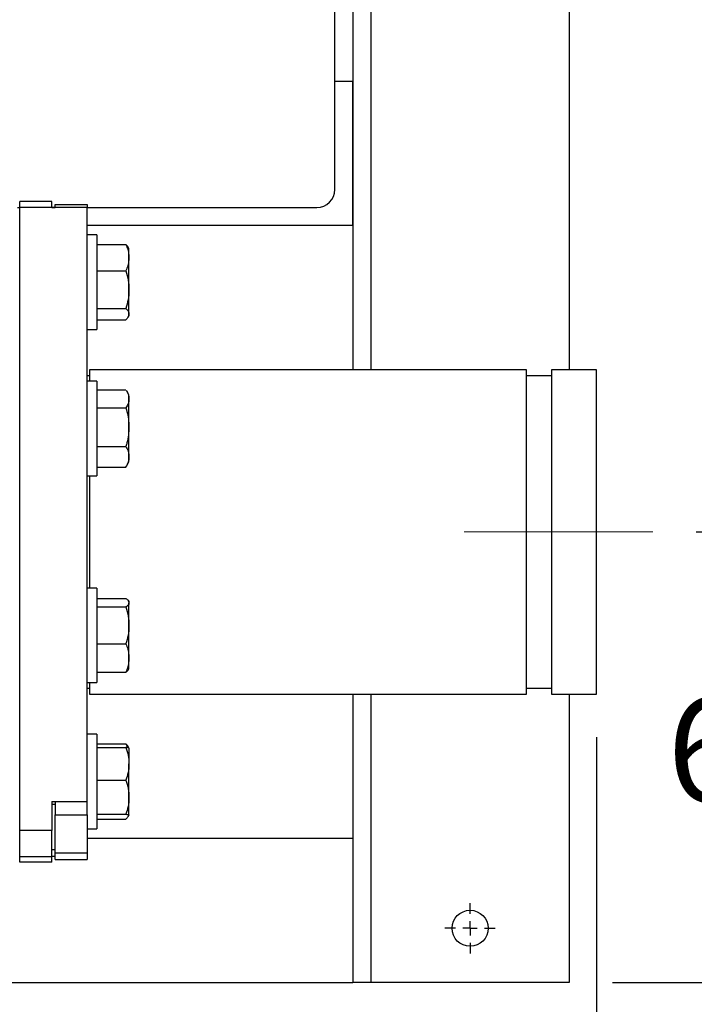
# Model space of a CAD drawing. Units: inches. Extents: x 0.1 to 22.1, y 0.1 to 17.1.
# Drawn here: x 11 to 11.8, y 11.7 to 12.8 of the extents above; entities that cross this region are included whole.
import ezdxf

# ---------------------------------------------------------------- set-up
doc = ezdxf.new("R2010")
doc.units = ezdxf.units.IN
doc.header["$MEASUREMENT"] = 0
doc.linetypes.add('CENTERX2', pattern=[0.8, 0.5, -0.1, 0.1, -0.1])
doc.layers.add('7', color=7, linetype='Continuous', lineweight=25)
doc.styles.add('SLDTEXTSTYLE0', font='TXT', dxfattribs={"width": 0.75})
doc.dimstyles.new('SLDDIMSTYLE0', dxfattribs={"dimtxt": 0.12, "dimasz": 0.12, "dimexe": 0, "dimexo": 0.0625, "dimgap": 0.03, "dimtad": 0, "dimtih": 1, "dimtoh": 1, "dimlfac": 12, "dimrnd": 1e-09, "dimzin": 12, "dimdsep": 46, "dimlunit": 5, "dimtxsty": 'SLDTEXTSTYLE0', "dimsah": 1, "dimcen": 0.09, "dimadec": 0, "dimazin": 3, "dimtfac": 1, "dimtofl": 0, "dimtmove": 0, "dimatfit": 3, "dimfxl": 1, "dimfrac": 2, "dimtolj": 1, "dimtzin": 12, "dimarcsym": 0})
doc.dimstyles.new('SLDDIMSTYLE1', dxfattribs={"dimtxt": 0.12, "dimasz": 0.12, "dimexe": 0, "dimexo": 0.0625, "dimgap": 0.03, "dimtad": 0, "dimtih": 1, "dimtoh": 1, "dimdec": 6, "dimlfac": 12, "dimrnd": 1e-09, "dimzin": 12, "dimdsep": 46, "dimlunit": 5, "dimtxsty": 'SLDTEXTSTYLE0', "dimsah": 1, "dimcen": 0.09, "dimadec": 0, "dimazin": 3, "dimtfac": 1, "dimtofl": 0, "dimtmove": 0, "dimatfit": 3, "dimfxl": 1, "dimfrac": 2, "dimtolj": 1, "dimtzin": 12, "dimarcsym": 0})
doc.dimstyles.new('SLDDIMSTYLE4', dxfattribs={"dimtxt": 0.12, "dimasz": 0.12, "dimexe": 0, "dimexo": 0.0625, "dimgap": 0.03, "dimtad": 0, "dimtih": 1, "dimtoh": 1, "dimdec": 6, "dimlfac": 12, "dimrnd": 1e-09, "dimzin": 12, "dimdsep": 46, "dimlunit": 5, "dimtxsty": 'SLDTEXTSTYLE0', "dimsah": 1, "dimcen": 0.09, "dimadec": 0, "dimazin": 3, "dimtfac": 1, "dimtmove": 0, "dimatfit": 0, "dimfxl": 1, "dimfrac": 2, "dimtolj": 1, "dimtzin": 12, "dimarcsym": 0})

# ---------------------------------------------------------------- blocks, each defined once
blk = doc.blocks.new('_D_4')
at = {"layer": '7', "color": 7}
for p, q in [((9.151, 11.6727), (9.151, 10.8241)), ((11.651, 11.6727), (11.651, 10.8241)), ((10.3814, 11.0322), (10.3448, 11.0322)), ((10.3448, 11.0322), (10.3448, 10.8417)), ((10.6474, 11.0322), (10.684, 11.0322)), ((10.684, 11.0322), (10.684, 10.8417)), ((9.151, 10.9491), (9.9801, 10.9491)), ((11.651, 10.9491), (10.8219, 10.9491)), ((10.3448, 10.8417), (10.3814, 10.8417)), ((10.684, 10.8417), (10.6474, 10.8417))]:
    blk.add_line(p, q, dxfattribs=at)
for centre, start, end in [((10.3207, 10.9369), 153.4349, 206.5651), ((10.4813, 10.9369), 333.4349, 26.5651)]:
    blk.add_arc(centre, 0.2675, start, end, dxfattribs=at)
for points in [[(9.151, 10.9491), (9.271, 10.9291), (9.271, 10.9691)], [(11.651, 10.9491), (11.531, 10.9691), (11.531, 10.9291)]]:
    blk.add_solid(points, dxfattribs=at)
at = {"layer": '7', "color": 7, "char_height": 0.12, "attachment_point": 1, "style": 'SLDTEXTSTYLE0'}
for s, insert in [('30"', (10.0814, 10.9964)), ('762', (10.3814, 10.9964))]:
    blk.add_mtext(s, dxfattribs=dict(at, insert=insert))
blk = doc.blocks.new('_D_8')
at = {"layer": '7'}
for p, q in [((11.701, 14.0977), (13.4397, 14.0977)), ((13.3147, 14.0977), (13.3147, 13.042)), ((13.4453, 12.9933), (13.4088, 12.9933)), ((13.4088, 12.9933), (13.4088, 12.8028)), ((13.7113, 12.9933), (13.7479, 12.9933)), ((13.7479, 12.9933), (13.7479, 12.8028)), ((13.4088, 12.8028), (13.4453, 12.8028)), ((13.7479, 12.8028), (13.7113, 12.8028)), ((13.3147, 11.7227), (13.3147, 12.7784)), ((11.701, 11.7227), (13.4397, 11.7227))]:
    blk.add_line(p, q, dxfattribs=at)
for centre, start, end in [((13.0841, 12.898), 153.4349, 206.5651), ((13.5452, 12.898), 333.4349, 26.5651)]:
    blk.add_arc(centre, 0.2675, start, end, dxfattribs=at)
for points in [[(13.3147, 14.0977), (13.2947, 13.9777), (13.3347, 13.9777)], [(13.3147, 11.7227), (13.3347, 11.8427), (13.2947, 11.8427)]]:
    blk.add_solid(points, dxfattribs=at)
at = {"layer": '7', "char_height": 0.12, "attachment_point": 1, "style": 'SLDTEXTSTYLE0'}
for s, insert in [('28-1/2"', (12.8449, 12.9574)), ('724', (13.4453, 12.9574))]:
    blk.add_mtext(s, dxfattribs=dict(at, insert=insert))
blk = doc.blocks.new('_D_9')
at = {"layer": '7', "color": 7}
for p, q in [((10.8804, 13.4644), (10.8804, 11.2167)), ((11.651, 11.6727), (11.651, 11.2167)), ((10.3302, 11.437), (10.2936, 11.437)), ((10.2936, 11.437), (10.2936, 11.2465)), ((10.5962, 11.437), (10.6328, 11.437)), ((10.6328, 11.437), (10.6328, 11.2465)), ((10.8804, 11.3417), (10.6937, 11.3417)), ((11.651, 11.3417), (10.8804, 11.3417)), ((10.2936, 11.2465), (10.3302, 11.2465)), ((10.6328, 11.2465), (10.5962, 11.2465))]:
    blk.add_line(p, q, dxfattribs=at)
for points in [[(10.8804, 11.3417), (11.0004, 11.3217), (11.0004, 11.3617)], [(11.651, 11.3417), (11.531, 11.3617), (11.531, 11.3217)]]:
    blk.add_solid(points, dxfattribs=at)
at = {"layer": '7', "color": 7, "char_height": 0.12, "attachment_point": 1, "style": 'SLDTEXTSTYLE0'}
for s, insert in [('9-1/4"', (9.8184, 11.4012)), ('235', (10.3302, 11.4012))]:
    blk.add_mtext(s, dxfattribs=dict(at, insert=insert))
blk = doc.blocks.new('_D_10')
at = {"layer": '7', "color": 7}
for p, q in [((11.6825, 12.006), (11.6825, 10.8241)), ((11.651, 11.6727), (11.651, 10.8241)), ((12.2494, 11.0444), (12.2129, 11.0444)), ((12.2129, 11.0444), (12.2129, 10.8539)), ((12.4268, 11.0444), (12.4633, 11.0444)), ((12.4633, 11.0444), (12.4633, 10.8539)), ((11.651, 10.9491), (11.331, 10.9491)), ((11.6825, 10.9491), (11.8551, 10.9491)), ((12.2129, 10.8539), (12.2494, 10.8539)), ((12.4633, 10.8539), (12.4268, 10.8539))]:
    blk.add_line(p, q, dxfattribs=at)
for points in [[(11.651, 10.9491), (11.531, 10.9691), (11.531, 10.9291)], [(11.6825, 10.9491), (11.8025, 10.9291), (11.8025, 10.9691)]]:
    blk.add_solid(points, dxfattribs=at)
at = {"layer": '7', "color": 7, "char_height": 0.12, "attachment_point": 1, "style": 'SLDTEXTSTYLE0'}
for s, insert in [('3/8"', (11.8795, 11.0085)), ('10', (12.2494, 11.0085))]:
    blk.add_mtext(s, dxfattribs=dict(at, insert=insert))
blk = doc.blocks.new('_D_11')
at = {"layer": '7', "color": 7}
for p, q in [((12.1897, 12.2435), (12.1897, 12.5635)), ((11.7976, 12.2435), (12.3147, 12.2435)), ((12.276, 12.0875), (12.2394, 12.0875)), ((12.2394, 12.0875), (12.2394, 11.897)), ((12.542, 12.0875), (12.5786, 12.0875)), ((12.5786, 12.0875), (12.5786, 11.897)), ((12.2394, 11.897), (12.276, 11.897)), ((12.5786, 11.897), (12.542, 11.897)), ((11.701, 11.7227), (12.3147, 11.7227)), ((12.1897, 11.7227), (12.1897, 11.4027))]:
    blk.add_line(p, q, dxfattribs=at)
for points in [[(12.1897, 12.2435), (12.2097, 12.3635), (12.1697, 12.3635)], [(12.1897, 11.7227), (12.1697, 11.6027), (12.2097, 11.6027)]]:
    blk.add_solid(points, dxfattribs=at)
at = {"layer": '7', "color": 7, "char_height": 0.12, "attachment_point": 1, "style": 'SLDTEXTSTYLE0'}
for s, insert in [('6-1/4"', (11.7642, 12.0517)), ('159', (12.276, 12.0517))]:
    blk.add_mtext(s, dxfattribs=dict(at, insert=insert))
blk = doc.blocks.new('_D_12')
at = {"layer": '7', "color": 7}
for p, q in [((11.0462, 13.4763), (12.836, 13.4763)), ((12.711, 13.4763), (12.711, 12.7698)), ((12.886, 12.7454), (12.8495, 12.7454)), ((12.8495, 12.7454), (12.8495, 12.5549)), ((13.152, 12.7454), (13.1886, 12.7454)), ((13.1886, 12.7454), (13.1886, 12.5549)), ((12.8495, 12.5549), (12.886, 12.5549)), ((13.1886, 12.5549), (13.152, 12.5549)), ((12.711, 11.7227), (12.711, 12.5305)), ((11.701, 11.7227), (12.836, 11.7227))]:
    blk.add_line(p, q, dxfattribs=at)
for points in [[(12.711, 13.4763), (12.691, 13.3563), (12.731, 13.3563)], [(12.711, 11.7227), (12.731, 11.8427), (12.691, 11.8427)]]:
    blk.add_solid(points, dxfattribs=at)
at = {"layer": '7', "color": 7, "char_height": 0.12, "attachment_point": 1, "style": 'SLDTEXTSTYLE0'}
for s, insert in [('21-1/16"', (12.1969, 12.7096)), ('535', (12.886, 12.7096))]:
    blk.add_mtext(s, dxfattribs=dict(at, insert=insert))
blk = doc.blocks.new('SW_CENTERMARKSYMBOL_2')
at = {"layer": '7', "color": 0}
for p, q in [((0, 0.0167), (0, 0.0292)), ((-0.0167, 0), (-0.0292, 0)), ((0, 0), (-0.0083, 0)), ((0, 0), (0, 0.0083)), ((0, 0), (0, -0.0083)), ((0, 0), (0.0083, 0)), ((0.0167, 0), (0.0292, 0)), ((0, -0.0167), (0, -0.0292))]:
    blk.add_line(p, q, dxfattribs=at)

msp = doc.modelspace()

# ---------------------------------------------------------------- linework, layer by layer
at = {"color": 7, "linetype": 'Continuous', "lineweight": 25}
for p, q in [((11.42181425, 13.41102792), (11.42181425, 12.43102788)), ((11.3801477, 12.63936127), (11.3801477, 13.40831961)), ((11.40098097, 13.40831961), (11.40098097, 12.43102788)), ((11.650981, 13.32982393), (11.650981, 12.43102788)), ((11.40098097, 12.76436128), (11.3801477, 12.76436128)), ((11.40098097, 12.59769463), (11.40098097, 12.76436128)), ((11.05281065, 12.62530509), (11.01583142, 12.62530509)), ((11.01583142, 12.6185279), (11.01583142, 12.62530509)), ((11.05281065, 12.6185279), (11.05281065, 12.62530509)), ((11.01324807, 12.6185279), (11.01583142, 12.6185279)), ((11.09395643, 12.6185279), (11.01583142, 12.6185279)), ((11.01583142, 11.8981385), (11.01583142, 12.6185279)), ((11.05281065, 12.6185279), (11.0569773, 12.6185279)), ((11.0569773, 12.62219423), (11.09395643, 12.62219423)), ((11.0569773, 12.6185279), (11.0569773, 12.62219423)), ((11.09395643, 12.62219423), (11.09395643, 12.6185279)), ((11.09395643, 11.93173455), (11.09395643, 12.6185279)), ((11.09395643, 12.6185279), (11.35931424, 12.6185279)), ((11.40098097, 12.59769463), (11.09395643, 12.59769463)), ((11.10512311, 12.58690693), (11.09395643, 12.58690693)), ((11.10512311, 12.58690693), (11.10512311, 12.47757357)), ((11.10512311, 12.57576655), (11.1386695, 12.57576655)), ((11.14212317, 12.57090695), (11.14108615, 12.57270301)), ((11.14212317, 12.56057763), (11.14212317, 12.57090695)), ((11.14212317, 12.52362569), (11.14212317, 12.56057763)), ((11.10512311, 12.54538881), (11.1386695, 12.54538881)), ((11.14212317, 12.49528835), (11.14212317, 12.52362569)), ((11.10512311, 12.50186256), (11.1386695, 12.50186256)), ((11.10512311, 12.48871405), (11.1386695, 12.48871405)), ((11.14108615, 12.49177749), (11.14212317, 12.49357364)), ((11.14212317, 12.49357364), (11.14212317, 12.49528835)), ((11.09395643, 12.47757357), (11.10512311, 12.47757357)), ((11.09658134, 12.42411135), (11.09395643, 12.42411135)), ((11.60174811, 12.43102788), (11.09658134, 12.43102788)), ((11.09658134, 12.43102788), (11.09658134, 12.41778325)), ((11.60174811, 12.07032884), (11.60174811, 12.43102788)), ((11.63041466, 12.42411135), (11.60174811, 12.42411135)), ((11.68249813, 12.43102788), (11.63041466, 12.43102788)), ((11.63041466, 12.43102788), (11.63041466, 12.05602784)), ((11.68249813, 12.07032884), (11.68249813, 12.43102788)), ((11.10512311, 12.41778325), (11.09395643, 12.41778325)), ((11.10512311, 12.41778325), (11.10512311, 12.30844979)), ((11.10512311, 12.40773416), (11.1386695, 12.40773416)), ((11.14212317, 12.40178308), (11.13916875, 12.40690032)), ((11.14212317, 12.39729728), (11.14212317, 12.40178308)), ((11.14212317, 12.36455169), (11.14212317, 12.39729728)), ((11.10512311, 12.38686041), (11.1386695, 12.38686041)), ((11.14212317, 12.33037073), (11.14212317, 12.36455169)), ((11.10512311, 12.34224277), (11.1386695, 12.34224277)), ((11.14212317, 12.32444977), (11.14212317, 12.33037073)), ((11.10512311, 12.31849888), (11.1386695, 12.31849888)), ((11.1386695, 12.31849888), (11.13909815, 12.31937359)), ((11.13916875, 12.31933272), (11.14212317, 12.32444977)), ((11.09395643, 12.30844979), (11.10512311, 12.30844979)), ((11.09658134, 12.30844979), (11.09658134, 12.17860612)), ((11.10512311, 12.17860612), (11.09395643, 12.17860612)), ((11.10512311, 12.17860612), (11.10512311, 12.15872187)), ((11.10512311, 12.16660775), (11.1386695, 12.16660775)), ((11.10512311, 12.15872187), (11.10512311, 12.06927266)), ((11.14212317, 12.16260595), (11.14150678, 12.16367347)), ((11.14212317, 12.16260595), (11.14212317, 12.16163424)), ((11.14212317, 12.13532626), (11.14212317, 12.16163424)), ((11.10512311, 12.15666054), (11.1386695, 12.15666054)), ((11.14212317, 12.09763141), (11.14212317, 12.13532626)), ((11.10512311, 12.11399218), (11.1386695, 12.11399218)), ((11.14212317, 12.08527264), (11.14212317, 12.09763141)), ((11.10512311, 12.08127083), (11.1386695, 12.08127083)), ((11.14150678, 12.08420531), (11.14212317, 12.08527264)), ((11.09395643, 12.06927266), (11.10512311, 12.06927266)), ((11.09658134, 12.06927266), (11.09658134, 12.05602784)), ((11.60174811, 12.05602784), (11.60174811, 12.07032884)), ((11.68249813, 12.05602784), (11.68249813, 12.07032884)), ((11.09395643, 12.06294456), (11.09658134, 12.06294456)), ((11.09658134, 12.05602784), (11.60174811, 12.05602784)), ((11.40098097, 12.05602784), (11.40098097, 11.72269453)), ((11.42181425, 12.05602784), (11.42181425, 11.72269453)), ((11.60174811, 12.06294456), (11.63041466, 12.06294456)), ((11.63041466, 12.05602784), (11.68249813, 12.05602784)), ((11.650981, 12.05602784), (11.650981, 11.72269453)), ((11.10512311, 12.00948224), (11.09395643, 12.00948224)), ((11.10512311, 12.00948224), (11.10512311, 11.94958915)), ((11.10512311, 11.99834176), (11.1386695, 11.99834176)), ((11.10512311, 11.99428423), (11.1386695, 11.99428423)), ((11.14210772, 11.99350886), (11.14108615, 11.99527842)), ((11.14212317, 11.99348227), (11.14210772, 11.99350886)), ((11.14212317, 11.99345567), (11.14212317, 11.97537833)), ((11.14212317, 11.93673837), (11.14212317, 11.97537833)), ((11.10512311, 11.95647263), (11.1386695, 11.95647263)), ((11.10512311, 11.94958915), (11.10512311, 11.90014898)), ((11.05281065, 11.93173455), (11.09395643, 11.93173455)), ((11.05281065, 11.93173455), (11.05281065, 11.8981385)), ((11.0569773, 11.93173455), (11.0569773, 11.91642605)), ((11.09395643, 11.91642605), (11.09395643, 11.93173455)), ((11.14212317, 11.91617555), (11.14212317, 11.93673837)), ((11.05281065, 11.92877387), (11.0569773, 11.92877387)), ((11.0569773, 11.91642605), (11.09395643, 11.91642605)), ((11.0569773, 11.87256697), (11.0569773, 11.91642605)), ((11.09395643, 11.91642605), (11.09395643, 11.87256697)), ((11.10512311, 11.91700411), (11.1386695, 11.91700411)), ((11.10512311, 11.91128926), (11.1386695, 11.91128926)), ((11.14108615, 11.9143528), (11.14210772, 11.91612216)), ((11.14212317, 11.91617555), (11.14202832, 11.91612236)), ((11.14210772, 11.91612216), (11.14212317, 11.91614895)), ((11.05281065, 11.8981385), (11.01583142, 11.8981385)), ((11.01583142, 11.86773915), (11.01583142, 11.8981385)), ((11.05281065, 11.86773915), (11.05281065, 11.8981385)), ((11.09395643, 11.90014898), (11.10512311, 11.90014898)), ((11.09395643, 11.88936128), (11.40098097, 11.88936128)), ((11.40098097, 11.88936128), (11.40098097, 11.72269453)), ((11.0569773, 11.87573083), (11.05281065, 11.87573083)), ((11.05281065, 11.86773915), (11.01583142, 11.86773915)), ((11.01583142, 11.86175072), (11.01583142, 11.86773915)), ((11.05281065, 11.86852801), (11.0569773, 11.86852801)), ((11.05281065, 11.86175072), (11.05281065, 11.86773915)), ((11.0569773, 11.87256697), (11.09395643, 11.87256697)), ((11.0569773, 11.86486158), (11.0569773, 11.87256697)), ((11.0569773, 11.86486158), (11.09395643, 11.86486158)), ((11.09395643, 11.87256697), (11.09395643, 11.86486158)), ((11.05281065, 11.86175072), (11.01583142, 11.86175072)), ((10.81764764, 11.72269453), (11.40098097, 11.72269453)), ((11.42181425, 11.72269453), (11.40098097, 11.72269453)), ((11.650981, 11.72269453), (11.42181425, 11.72269453))]:
    msp.add_line(p, q, dxfattribs=at)
msp.add_circle((11.53639762, 11.7851946), 0.02083333, dxfattribs=at)
msp.add_arc((11.35931428, 12.63936126), 0.02083333, 270, 0, dxfattribs=at)
for points, knots in [([(11.1386695, 12.57576655), (11.13941723, 12.57384177), (11.14092007, 12.56997321), (11.14197695, 12.56486463), (11.14208433, 12.56171623), (11.14212317, 12.56057763)], [0, 0, 0, 0, 0.387298865, 0.7784213734, 1, 1, 1, 1]), ([(11.14108302, 12.57270125), (11.1410812, 12.57270683), (11.14074001, 12.57375251), (11.13970199, 12.57476222), (11.1386695, 12.57576655)], [0, 0, 0, 0, 0.00533012621, 1, 1, 1, 1]), ([(11.14212317, 12.56057763), (11.14200238, 12.55853201), (11.14175892, 12.55440899), (11.14027091, 12.54935102), (11.13906569, 12.54636906), (11.1386695, 12.54538881)], [0, 0, 0, 0, 0.3979566678, 0.8020920291, 1, 1, 1, 1]), ([(11.1386695, 12.54538881), (11.13963474, 12.54185439), (11.14158291, 12.53472072), (11.14194199, 12.52734637), (11.14212317, 12.52362569)], [0, 0, 0, 0, 0.4954563731, 1, 1, 1, 1]), ([(11.14212317, 12.52362569), (11.14211898, 12.52310977), (11.14208732, 12.51920319), (11.14133373, 12.51183764), (11.13956299, 12.50520785), (11.1386695, 12.50186256)], [0, 0, 0, 0, 0.0700977285, 0.5307869574, 1, 1, 1, 1]), ([(11.1386695, 12.50186256), (11.13963474, 12.5007949), (11.14158291, 12.49863999), (11.14194199, 12.49641231), (11.14212317, 12.49528835)], [0, 0, 0, 0, 0.4954574933, 1, 1, 1, 1]), ([(11.14212317, 12.49528835), (11.14211898, 12.4951325), (11.14208732, 12.49395239), (11.14133374, 12.49172741), (11.13956299, 12.48972462), (11.1386695, 12.48871405)], [0, 0, 0, 0, 0.0700981217, 0.5307879748, 1, 1, 1, 1]), ([(11.14212317, 12.39729728), (11.14211898, 12.39704985), (11.14208732, 12.39517628), (11.14133373, 12.39164431), (11.13956299, 12.38846476), (11.1386695, 12.38686041)], [0, 0, 0, 0, 0.0700983552, 0.5307859068, 1, 1, 1, 1]), ([(11.13909815, 12.40685945), (11.13988809, 12.40545367), (11.14164846, 12.40232092), (11.14195447, 12.3990825), (11.14212317, 12.39729728)], [0, 0, 0, 0, 0.4487367741, 1, 1, 1, 1]), ([(11.1386695, 12.38686041), (11.13941723, 12.38403344), (11.1409201, 12.37835153), (11.14197694, 12.37084806), (11.14208433, 12.36622392), (11.14212317, 12.36455169)], [0, 0, 0, 0, 0.387297154, 0.7784274091, 1, 1, 1, 1]), ([(11.14212317, 12.36455169), (11.14200238, 12.36154714), (11.14175893, 12.35549143), (11.14027088, 12.3480623), (11.13906569, 12.34368254), (11.1386695, 12.34224277)], [0, 0, 0, 0, 0.397956502, 0.8020885269, 1, 1, 1, 1]), ([(11.1386695, 12.34224277), (11.13963474, 12.34031475), (11.14158291, 12.33642334), (11.14194199, 12.33240045), (11.14212317, 12.33037073)], [0, 0, 0, 0, 0.4954565915, 1, 1, 1, 1]), ([(11.14212317, 12.33037073), (11.14211898, 12.33008934), (11.14208732, 12.3279586), (11.14133374, 12.32394014), (11.13956299, 12.32032368), (11.1386695, 12.31849888)], [0, 0, 0, 0, 0.070096677, 0.5307887607, 1, 1, 1, 1]), ([(11.1386695, 12.16660775), (11.13963474, 12.16580006), (11.14158292, 12.16416987), (11.14194199, 12.16248456), (11.14212317, 12.16163424)], [0, 0, 0, 0, 0.4954559, 1, 1, 1, 1]), ([(11.14212317, 12.16163424), (11.14211898, 12.16151633), (11.14208732, 12.16062347), (11.14133373, 12.15894027), (11.13956299, 12.15742508), (11.1386695, 12.15666054)], [0, 0, 0, 0, 0.0700986227, 0.5307874086, 1, 1, 1, 1]), ([(11.1386695, 12.15666054), (11.13963474, 12.15319581), (11.14158293, 12.14620273), (11.141942, 12.13897367), (11.14212317, 12.13532626)], [0, 0, 0, 0, 0.4954520151, 1, 1, 1, 1]), ([(11.14212317, 12.13532626), (11.14211898, 12.13482051), (11.14208732, 12.13099101), (11.14133372, 12.12377064), (11.13956299, 12.11727154), (11.1386695, 12.11399218)], [0, 0, 0, 0, 0.070098784, 0.5307847796, 1, 1, 1, 1]), ([(11.1386695, 12.11399218), (11.13941723, 12.11191887), (11.14092005, 12.10775183), (11.14197696, 12.10224919), (11.14208433, 12.09885787), (11.14212317, 12.09763141)], [0, 0, 0, 0, 0.38730087166, 0.77841872252, 1, 1, 1, 1]), ([(11.14212317, 12.09763141), (11.14200238, 12.09542802), (11.14175892, 12.09098703), (11.14027089, 12.0855387), (11.13906569, 12.08232671), (11.1386695, 12.08127083)], [0, 0, 0, 0, 0.3979535515, 0.80208895316, 1, 1, 1, 1]), ([(11.1386695, 12.08127083), (11.13971854, 12.0820757), (11.1410063, 12.08306372), (11.14132739, 12.08408518), (11.14138691, 12.08427453)], [0, 0, 0, 0, 0.8146248014, 1, 1, 1, 1]), ([(11.1386695, 11.99834176), (11.13909113, 11.99736492), (11.13970184, 11.99594998), (11.1400823, 11.99449931), (11.14020009, 11.99405015)], [0, 0, 0, 0, 0.6903817075, 1, 1, 1, 1]), ([(11.14108302, 11.99527666), (11.1410812, 11.9952822), (11.14074012, 11.99632142), (11.13970204, 11.99733429), (11.1386695, 11.99834176)], [0, 0, 0, 0, 0.0053318287, 1, 1, 1, 1]), ([(11.1386695, 11.99428423), (11.13963474, 11.99121381), (11.1415829, 11.98501671), (11.14194199, 11.97861051), (11.14212317, 11.97537833)], [0, 0, 0, 0, 0.4954599808, 1, 1, 1, 1]), ([(11.14212317, 11.99345567), (11.14208435, 11.99351777), (11.14197776, 11.9936883), (11.1409263, 11.99396704), (11.1394247, 11.99417809), (11.1386695, 11.99428423)], [0, 0, 0, 0, 0.22157989, 0.6085102127, 1, 1, 1, 1]), ([(11.14212317, 11.97537833), (11.14211898, 11.97493021), (11.14208732, 11.97153679), (11.14133372, 11.96513808), (11.13956299, 11.95937872), (11.1386695, 11.95647263)], [0, 0, 0, 0, 0.0700939015, 0.5307833359, 1, 1, 1, 1]), ([(11.1386695, 11.95647263), (11.13963474, 11.95326771), (11.14158291, 11.94679908), (11.14194199, 11.94011219), (11.14212317, 11.93673837)], [0, 0, 0, 0, 0.4954568424, 1, 1, 1, 1]), ([(11.14212317, 11.93673837), (11.14211898, 11.93627056), (11.14208732, 11.93272826), (11.14133374, 11.92604923), (11.13956299, 11.92003751), (11.1386695, 11.91700411)], [0, 0, 0, 0, 0.0700983522, 0.53078789244, 1, 1, 1, 1]), ([(11.1386695, 11.91700411), (11.13941723, 11.91689914), (11.14092007, 11.91668817), (11.14197695, 11.91640934), (11.14208433, 11.91623764), (11.14212317, 11.91617555)], [0, 0, 0, 0, 0.38729955053, 0.77842403671, 1, 1, 1, 1]), ([(11.14173812, 11.91630579), (11.14157347, 11.91564714), (11.14114822, 11.91394598), (11.13961134, 11.91229873), (11.1386695, 11.91128926)], [0, 0, 0, 0, 0.3871730386, 1, 1, 1, 1])]:
    msp.add_open_spline(points, degree=3, knots=knots, dxfattribs=at)
at = {"layer": '7', "color": 7, "linetype": 'CENTERX2', "lineweight": 18}
msp.add_line((11.52960402, 12.24352793), (11.74758062, 12.24352793), dxfattribs=at)

# ---------------------------------------------------------------- block references
at = {"layer": '7', "color": 7}
msp.add_blockref('SW_CENTERMARKSYMBOL_2', (11.53639762, 11.7851946), dxfattribs=at)

# ---------------------------------------------------------------- dimensions: what is measured, and where the dimension line sits
at = {"layer": '7'}
dim = msp.add_linear_dim(base=(13.31467216, 11.7226946), p1=(11.65098095, 14.0976946), p2=(11.65098095, 11.7226946), angle=90, text='(<>)', dimstyle='SLDDIMSTYLE1', dxfattribs=at)
dim.commit()
dim.dimension.update_dxf_attribs({"geometry": '_D_8', "text_midpoint": (13.31467216, 12.9101946), "dimtype": 160})
at = {"layer": '7', "color": 7}
for base, p1, dimstyle, picture, middle in [((11.65098095, 11.34174086), (10.88041474, 13.51436126), 'SLDDIMSTYLE1', '_D_9', (10.2438683, 11.34174086)), ((11.65098095, 10.94910213), (11.68249807, 12.05602793), 'SLDDIMSTYLE4', '_D_10', (12.18967216, 10.94910213))]:
    dim = msp.add_linear_dim(base=base, p1=p1, p2=(11.65098095, 11.7226946), dimstyle=dimstyle, dxfattribs=at)
    dim.commit()
    dim.dimension.update_dxf_attribs({"geometry": picture, "text_midpoint": middle, "dimtype": 160})
for base, p1, dimstyle, picture, middle in [((12.71103974, 11.7226946), (10.99624807, 13.47634043), 'SLDDIMSTYLE1', '_D_12', (12.71103974, 12.65015777)), ((12.18967216, 11.7226946), (11.74758062, 12.24352793), 'SLDDIMSTYLE4', '_D_11', (12.18967216, 11.99227164))]:
    dim = msp.add_linear_dim(base=base, p1=p1, p2=(11.65098095, 11.7226946), angle=90, dimstyle=dimstyle, dxfattribs=at)
    dim.commit()
    dim.dimension.update_dxf_attribs({"geometry": picture, "text_midpoint": middle, "dimtype": 160})
dim = msp.add_linear_dim(base=(9.15098095, 10.94910213), p1=(11.65098095, 11.7226946), p2=(9.15098095, 11.7226946), text='(<>)', dimstyle='SLDDIMSTYLE0', dxfattribs=at)
dim.commit()
dim.dimension.update_dxf_attribs({"geometry": '_D_4', "text_midpoint": (10.40098095, 10.94910213), "dimtype": 160})

doc.saveas('drawing.dxf')
